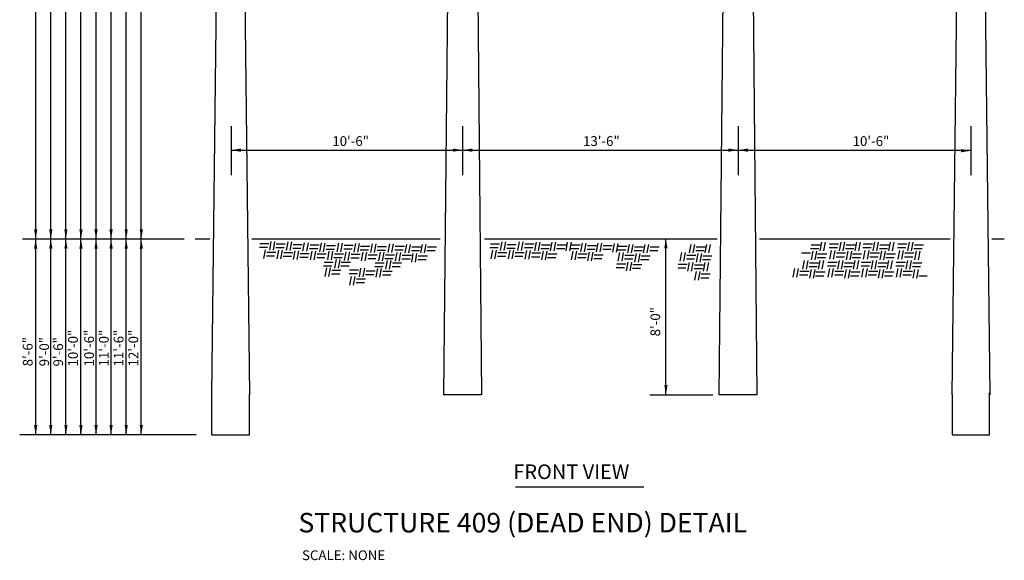
# Model space of a CAD drawing. Extents: x 4 to 29.5, y 2.8 to 22.8.
# Drawn here: x 4 to 16.7, y 5.7 to 12.6 of the extents above; entities that cross this region are included whole.
import ezdxf

# ---------------------------------------------------------------- set-up
doc = ezdxf.new("R2010")
doc.units = 0
doc.header["$LTSCALE"] = 0.375
doc.header["$MEASUREMENT"] = 0
doc.linetypes.add('CENTERX2', pattern=[4, 2.5, -0.5, 0.5, -0.5])
doc.layers.get('0').update_dxf_attribs({"linetype": 'CONTINUOUS'})
doc.styles.add('ROMAND', font='ROMAND.shx', dxfattribs={"height": 0.1875})
doc.styles.add('ROMANS', font='ROMANS.shx', dxfattribs={"height": 0.125})

msp = doc.modelspace()

# ---------------------------------------------------------------- linework, layer by layer
at = {"linetype": 'Continuous'}
for p, q in [((6.501, 7.8), (6.642, 19.666)), ((6.843, 19.666), (6.984, 7.801)), ((15.993, 7.8), (16.135, 19.666)), ((16.335, 19.665), (16.477, 7.8)), ((9.477, 7.8), (9.582, 18.417)), ((9.856, 18.417), (9.961, 7.8)), ((13.008, 7.8), (13.113, 18.417)), ((13.387, 18.417), (13.491, 7.8))]:
    msp.add_line(p, q, dxfattribs=at)
at = {"color": 10, "linetype": 'Continuous'}
for p, q in [((5.597, 7.289), (5.597, 18.826)), ((4.243, 7.289), (4.243, 18.485)), ((4.437, 7.289), (4.437, 18.485)), ((4.63, 7.289), (4.63, 18.485)), ((4.824, 7.289), (4.824, 18.485)), ((5.017, 7.289), (5.017, 18.485)), ((5.21, 7.289), (5.21, 18.485)), ((5.404, 7.289), (5.404, 18.485)), ((6.751, 10.937), (16.233, 10.937)), ((6.148, 9.797), (4.073, 9.797)), ((12.324, 7.8), (12.324, 9.802)), ((12.119, 7.799), (12.924, 7.799)), ((6.3, 7.289), (4.038, 7.289))]:
    msp.add_line(p, q, dxfattribs=at)
at = {"color": 10, "linetype": 'CENTERX2'}
for p, q in [((6.748, 11.246), (6.748, 10.615)), ((9.717, 11.246), (9.717, 10.615)), ((13.25, 11.246), (13.25, 10.615)), ((16.233, 11.246), (16.233, 10.615))]:
    msp.add_line(p, q, dxfattribs=at)
at = {"color": 7, "linetype": 'Continuous'}
for p, q in [((6.289, 9.798), (6.474, 9.798)), ((7.014, 9.798), (9.428, 9.798)), ((7.117, 9.74), (7.233, 9.74)), ((7.26, 9.766), (7.239, 9.655)), ((7.307, 9.766), (7.286, 9.655)), ((7.328, 9.735), (7.444, 9.735)), ((7.476, 9.761), (7.455, 9.65)), ((7.524, 9.761), (7.503, 9.65)), ((7.545, 9.729), (7.661, 9.729)), ((7.687, 9.75), (7.666, 9.64)), ((7.735, 9.75), (7.714, 9.64)), ((7.761, 9.724), (7.877, 9.724)), ((7.904, 9.745), (7.883, 9.634)), ((7.951, 9.745), (7.93, 9.634)), ((8.125, 9.745), (8.104, 9.634)), ((8.173, 9.745), (8.152, 9.634)), ((8.342, 9.74), (8.321, 9.629)), ((8.389, 9.74), (8.368, 9.629)), ((8.558, 9.735), (8.537, 9.624)), ((8.606, 9.735), (8.585, 9.624)), ((8.78, 9.735), (8.759, 9.624)), ((8.827, 9.735), (8.806, 9.624)), ((8.996, 9.729), (8.975, 9.619)), ((9.044, 9.729), (9.023, 9.619)), ((9.197, 9.729), (9.176, 9.619)), ((9.244, 9.729), (9.223, 9.619)), ((9.997, 9.798), (12.981, 9.798)), ((10.073, 9.735), (10.189, 9.735)), ((10.221, 9.761), (10.2, 9.65)), ((10.268, 9.761), (10.247, 9.65)), ((10.29, 9.729), (10.406, 9.729)), ((10.443, 9.761), (10.422, 9.65)), ((10.49, 9.761), (10.469, 9.65)), ((10.517, 9.735), (10.633, 9.735)), ((10.659, 9.756), (10.638, 9.645)), ((10.707, 9.756), (10.685, 9.645)), ((10.728, 9.724), (10.844, 9.724)), ((10.86, 9.756), (10.838, 9.645)), ((10.907, 9.756), (10.886, 9.645)), ((10.928, 9.724), (11.044, 9.724)), ((11.06, 9.756), (11.039, 9.645)), ((11.108, 9.756), (11.087, 9.645)), ((11.108, 9.724), (11.224, 9.724)), ((11.25, 9.745), (11.229, 9.634)), ((11.298, 9.745), (11.277, 9.634)), ((11.451, 9.745), (11.43, 9.634)), ((11.498, 9.745), (11.477, 9.634)), ((11.662, 9.74), (11.641, 9.629)), ((11.709, 9.74), (11.688, 9.629)), ((11.852, 9.729), (11.831, 9.619)), ((11.899, 9.729), (11.878, 9.619)), ((12.053, 9.729), (12.031, 9.619)), ((12.1, 9.729), (12.079, 9.619)), ((12.644, 9.729), (12.623, 9.619)), ((12.691, 9.729), (12.67, 9.619)), ((12.844, 9.729), (12.823, 9.619)), ((12.892, 9.729), (12.871, 9.619)), ((13.524, 9.798), (15.97, 9.798)), ((14.185, 9.724), (14.301, 9.724)), ((14.317, 9.756), (14.296, 9.645)), ((14.364, 9.756), (14.343, 9.645)), ((14.423, 9.735), (14.539, 9.735)), ((14.565, 9.756), (14.544, 9.645)), ((14.613, 9.756), (14.591, 9.645)), ((14.634, 9.724), (14.75, 9.724)), ((14.766, 9.756), (14.745, 9.645)), ((14.813, 9.756), (14.792, 9.645)), ((14.855, 9.735), (14.972, 9.735)), ((14.998, 9.756), (14.977, 9.645)), ((15.045, 9.756), (15.024, 9.645)), ((15.067, 9.724), (15.183, 9.724)), ((15.198, 9.756), (15.177, 9.645)), ((15.246, 9.756), (15.225, 9.645)), ((15.299, 9.735), (15.415, 9.735)), ((15.441, 9.756), (15.42, 9.645)), ((15.489, 9.756), (15.468, 9.645)), ((15.51, 9.724), (15.626, 9.724)), ((16.505, 9.798), (16.663, 9.798)), ((7.112, 9.692), (7.217, 9.692)), ((7.186, 9.661), (7.165, 9.55)), ((7.207, 9.629), (7.323, 9.629)), ((7.323, 9.687), (7.429, 9.687)), ((7.355, 9.655), (7.334, 9.545)), ((7.402, 9.655), (7.381, 9.545)), ((7.423, 9.624), (7.539, 9.624)), ((7.539, 9.682), (7.645, 9.682)), ((7.566, 9.645), (7.545, 9.534)), ((7.613, 9.645), (7.592, 9.534)), ((7.634, 9.613), (7.751, 9.613)), ((7.756, 9.677), (7.861, 9.677)), ((7.782, 9.64), (7.761, 9.529)), ((7.83, 9.64), (7.809, 9.529)), ((7.851, 9.608), (7.967, 9.608)), ((7.967, 9.666), (8.073, 9.666)), ((7.972, 9.714), (8.088, 9.714)), ((8.004, 9.64), (7.983, 9.529)), ((8.051, 9.64), (8.03, 9.529)), ((8.073, 9.608), (8.189, 9.608)), ((8.194, 9.671), (8.3, 9.671)), ((8.199, 9.719), (8.315, 9.719)), ((8.22, 9.634), (8.199, 9.524)), ((8.268, 9.634), (8.247, 9.524)), ((8.289, 9.603), (8.405, 9.603)), ((8.405, 9.661), (8.511, 9.661)), ((8.41, 9.708), (8.527, 9.708)), ((8.437, 9.629), (8.416, 9.518)), ((8.484, 9.629), (8.463, 9.518)), ((8.505, 9.597), (8.622, 9.597)), ((8.622, 9.655), (8.727, 9.655)), ((8.627, 9.703), (8.743, 9.703)), ((8.659, 9.629), (8.637, 9.518)), ((8.706, 9.629), (8.685, 9.518)), ((8.727, 9.597), (8.843, 9.597)), ((8.849, 9.661), (8.954, 9.661)), ((8.854, 9.708), (8.97, 9.708)), ((8.875, 9.624), (8.854, 9.513)), ((8.922, 9.624), (8.901, 9.513)), ((9.06, 9.65), (9.165, 9.65)), ((9.081, 9.613), (9.06, 9.503)), ((9.065, 9.698), (9.181, 9.698)), ((9.128, 9.613), (9.107, 9.503)), ((9.26, 9.65), (9.366, 9.65)), ((9.266, 9.698), (9.382, 9.698)), ((10.068, 9.687), (10.173, 9.687)), ((10.1, 9.655), (10.078, 9.545)), ((10.147, 9.655), (10.126, 9.545)), ((10.168, 9.624), (10.284, 9.624)), ((10.284, 9.682), (10.39, 9.682)), ((10.321, 9.655), (10.3, 9.545)), ((10.369, 9.655), (10.348, 9.545)), ((10.39, 9.624), (10.506, 9.624)), ((10.511, 9.687), (10.617, 9.687)), ((10.538, 9.65), (10.517, 9.539)), ((10.585, 9.65), (10.564, 9.539)), ((10.606, 9.619), (10.722, 9.619)), ((10.722, 9.677), (10.828, 9.677)), ((10.749, 9.64), (10.728, 9.529)), ((10.796, 9.64), (10.775, 9.529)), ((10.812, 9.608), (10.928, 9.608)), ((10.923, 9.677), (11.029, 9.677)), ((11.102, 9.677), (11.208, 9.677)), ((11.129, 9.64), (11.108, 9.529)), ((11.176, 9.64), (11.155, 9.529)), ((11.197, 9.608), (11.314, 9.608)), ((11.314, 9.666), (11.419, 9.666)), ((11.319, 9.714), (11.435, 9.714)), ((11.34, 9.629), (11.319, 9.518)), ((11.387, 9.629), (11.366, 9.518)), ((11.403, 9.597), (11.519, 9.597)), ((11.514, 9.666), (11.62, 9.666)), ((11.519, 9.714), (11.636, 9.714)), ((11.704, 9.661), (11.81, 9.661)), ((11.709, 9.708), (11.826, 9.708)), ((11.731, 9.624), (11.709, 9.513)), ((11.778, 9.624), (11.757, 9.513)), ((11.915, 9.65), (12.021, 9.65)), ((11.921, 9.698), (12.037, 9.698)), ((11.942, 9.613), (11.921, 9.503)), ((11.989, 9.613), (11.968, 9.503)), ((12.116, 9.65), (12.221, 9.65)), ((12.121, 9.698), (12.237, 9.698)), ((12.522, 9.624), (12.501, 9.513)), ((12.57, 9.624), (12.549, 9.513)), ((12.707, 9.65), (12.813, 9.65)), ((12.712, 9.698), (12.828, 9.698)), ((12.733, 9.613), (12.712, 9.503)), ((12.781, 9.613), (12.76, 9.503)), ((14.064, 9.619), (14.18, 9.619)), ((14.18, 9.677), (14.285, 9.677)), ((14.206, 9.64), (14.185, 9.529)), ((14.254, 9.64), (14.233, 9.529)), ((14.269, 9.608), (14.386, 9.608)), ((14.417, 9.687), (14.523, 9.687)), ((14.444, 9.65), (14.423, 9.539)), ((14.491, 9.65), (14.47, 9.539)), ((14.512, 9.619), (14.628, 9.619)), ((14.628, 9.677), (14.734, 9.677)), ((14.655, 9.64), (14.634, 9.529)), ((14.702, 9.64), (14.681, 9.529)), ((14.718, 9.608), (14.834, 9.608)), ((14.85, 9.687), (14.956, 9.687)), ((14.876, 9.65), (14.855, 9.539)), ((14.924, 9.65), (14.903, 9.539)), ((14.945, 9.619), (15.061, 9.619)), ((15.061, 9.677), (15.167, 9.677)), ((15.088, 9.64), (15.067, 9.529)), ((15.135, 9.64), (15.114, 9.529)), ((15.151, 9.608), (15.267, 9.608)), ((15.293, 9.687), (15.399, 9.687)), ((15.32, 9.65), (15.299, 9.539)), ((15.367, 9.65), (15.346, 9.539)), ((15.389, 9.619), (15.505, 9.619)), ((15.505, 9.677), (15.61, 9.677)), ((15.531, 9.64), (15.51, 9.529)), ((15.579, 9.64), (15.557, 9.529)), ((7.202, 9.582), (7.307, 9.582)), ((7.418, 9.576), (7.524, 9.576)), ((7.629, 9.566), (7.735, 9.566)), ((7.846, 9.561), (7.951, 9.561)), ((7.941, 9.503), (8.057, 9.503)), ((8.067, 9.561), (8.173, 9.561)), ((8.094, 9.534), (8.073, 9.423)), ((8.141, 9.534), (8.12, 9.423)), ((8.162, 9.503), (8.278, 9.503)), ((8.284, 9.555), (8.389, 9.555)), ((8.5, 9.55), (8.606, 9.55)), ((8.595, 9.492), (8.711, 9.492)), ((8.722, 9.55), (8.827, 9.55)), ((8.748, 9.524), (8.727, 9.413)), ((8.796, 9.524), (8.775, 9.413)), ((8.817, 9.492), (8.933, 9.492)), ((8.938, 9.545), (9.044, 9.545)), ((8.944, 9.592), (9.06, 9.592)), ((9.144, 9.534), (9.25, 9.534)), ((9.149, 9.582), (9.266, 9.582)), ((10.163, 9.576), (10.268, 9.576)), ((10.385, 9.576), (10.49, 9.576)), ((10.601, 9.571), (10.707, 9.571)), ((10.807, 9.561), (10.912, 9.561)), ((11.192, 9.561), (11.298, 9.561)), ((11.398, 9.55), (11.504, 9.55)), ((11.694, 9.481), (11.81, 9.481)), ((11.794, 9.545), (11.899, 9.545)), ((11.799, 9.592), (11.915, 9.592)), ((11.836, 9.503), (11.815, 9.392)), ((11.884, 9.503), (11.863, 9.392)), ((11.899, 9.471), (12.016, 9.471)), ((12, 9.534), (12.105, 9.534)), ((12.005, 9.582), (12.121, 9.582)), ((12.48, 9.476), (12.596, 9.476)), ((12.586, 9.545), (12.691, 9.545)), ((12.591, 9.592), (12.707, 9.592)), ((12.623, 9.497), (12.601, 9.386)), ((12.67, 9.497), (12.649, 9.386)), ((12.792, 9.534), (12.897, 9.534)), ((12.797, 9.582), (12.913, 9.582)), ((12.823, 9.497), (12.802, 9.386)), ((12.871, 9.497), (12.85, 9.386)), ((14.095, 9.524), (14.074, 9.413)), ((14.143, 9.524), (14.122, 9.413)), ((14.164, 9.492), (14.28, 9.492)), ((14.264, 9.561), (14.37, 9.561)), ((14.296, 9.524), (14.275, 9.413)), ((14.343, 9.524), (14.322, 9.413)), ((14.401, 9.503), (14.518, 9.503)), ((14.507, 9.571), (14.613, 9.571)), ((14.544, 9.524), (14.523, 9.413)), ((14.591, 9.524), (14.57, 9.413)), ((14.613, 9.492), (14.729, 9.492)), ((14.713, 9.561), (14.818, 9.561)), ((14.745, 9.524), (14.723, 9.413)), ((14.792, 9.524), (14.771, 9.413)), ((14.834, 9.503), (14.95, 9.503)), ((14.94, 9.571), (15.045, 9.571)), ((14.977, 9.524), (14.956, 9.413)), ((15.024, 9.524), (15.003, 9.413)), ((15.045, 9.492), (15.162, 9.492)), ((15.146, 9.561), (15.251, 9.561)), ((15.177, 9.524), (15.156, 9.413)), ((15.225, 9.524), (15.204, 9.413)), ((15.278, 9.503), (15.394, 9.503)), ((15.383, 9.571), (15.489, 9.571)), ((15.42, 9.524), (15.399, 9.413)), ((15.468, 9.524), (15.447, 9.413)), ((15.489, 9.492), (15.605, 9.492)), ((7.935, 9.455), (8.041, 9.455)), ((7.972, 9.429), (7.951, 9.318)), ((8.02, 9.429), (7.999, 9.318)), ((8.036, 9.35), (8.141, 9.35)), ((8.041, 9.397), (8.157, 9.397)), ((8.157, 9.455), (8.263, 9.455)), ((8.263, 9.355), (8.368, 9.355)), ((8.268, 9.402), (8.384, 9.402)), ((8.41, 9.423), (8.389, 9.313)), ((8.458, 9.423), (8.437, 9.313)), ((8.474, 9.344), (8.579, 9.344)), ((8.479, 9.392), (8.595, 9.392)), ((8.59, 9.444), (8.695, 9.444)), ((8.627, 9.418), (8.606, 9.307)), ((8.674, 9.418), (8.653, 9.307)), ((8.695, 9.386), (8.812, 9.386)), ((8.812, 9.444), (8.917, 9.444)), ((11.688, 9.434), (11.794, 9.434)), ((11.894, 9.423), (12, 9.423)), ((12.475, 9.429), (12.58, 9.429)), ((12.686, 9.418), (12.792, 9.418)), ((12.691, 9.466), (12.807, 9.466)), ((12.712, 9.381), (12.691, 9.27)), ((12.76, 9.381), (12.739, 9.27)), ((12.776, 9.35), (12.892, 9.35)), ((13.974, 9.418), (13.953, 9.307)), ((14.021, 9.418), (14, 9.307)), ((14.043, 9.386), (14.159, 9.386)), ((14.159, 9.444), (14.264, 9.444)), ((14.185, 9.408), (14.164, 9.297)), ((14.233, 9.408), (14.211, 9.297)), ((14.248, 9.376), (14.364, 9.376)), ((14.396, 9.455), (14.502, 9.455)), ((14.423, 9.418), (14.401, 9.307)), ((14.47, 9.418), (14.449, 9.307)), ((14.491, 9.386), (14.607, 9.386)), ((14.607, 9.444), (14.713, 9.444)), ((14.634, 9.408), (14.613, 9.297)), ((14.681, 9.408), (14.66, 9.297)), ((14.697, 9.376), (14.813, 9.376)), ((14.829, 9.455), (14.935, 9.455)), ((14.855, 9.418), (14.834, 9.307)), ((14.903, 9.418), (14.882, 9.307)), ((14.924, 9.386), (15.04, 9.386)), ((15.04, 9.444), (15.146, 9.444)), ((15.067, 9.408), (15.045, 9.297)), ((15.114, 9.408), (15.093, 9.297)), ((15.13, 9.376), (15.246, 9.376)), ((15.272, 9.455), (15.378, 9.455)), ((15.299, 9.418), (15.278, 9.307)), ((15.346, 9.418), (15.325, 9.307)), ((15.367, 9.386), (15.484, 9.386)), ((15.484, 9.444), (15.589, 9.444)), ((15.51, 9.408), (15.489, 9.297)), ((15.557, 9.408), (15.536, 9.297)), ((8.289, 9.318), (8.268, 9.207)), ((8.337, 9.318), (8.315, 9.207)), ((8.352, 9.239), (8.458, 9.239)), ((8.358, 9.286), (8.474, 9.286)), ((8.69, 9.339), (8.796, 9.339)), ((12.77, 9.302), (12.876, 9.302)), ((14.037, 9.339), (14.143, 9.339)), ((14.243, 9.328), (14.349, 9.328)), ((14.486, 9.339), (14.591, 9.339)), ((14.692, 9.328), (14.797, 9.328)), ((14.919, 9.339), (15.024, 9.339)), ((15.125, 9.328), (15.23, 9.328)), ((15.362, 9.339), (15.468, 9.339)), ((15.568, 9.328), (15.674, 9.328)), ((16.472, 7.286), (16.472, 7.828)), ((6.499, 7.808), (6.499, 7.285)), ((6.982, 7.81), (6.982, 7.288)), ((9.955, 7.8), (9.472, 7.8)), ((13.49, 7.8), (13.007, 7.8)), ((15.994, 7.803), (15.994, 7.286)), ((6.501, 7.287), (6.985, 7.287)), ((15.994, 7.287), (16.472, 7.287)), ((10.394, 6.621), (12.043, 6.621))]:
    msp.add_line(p, q, dxfattribs=at)
at = {"color": 10}
for points in [[(6.876, 10.916), (6.751, 10.937), (6.876, 10.958)], [(9.592, 10.958), (9.717, 10.937), (9.592, 10.916)], [(9.842, 10.916), (9.717, 10.937), (9.842, 10.958)], [(13.125, 10.958), (13.25, 10.937), (13.125, 10.916)], [(13.375, 10.916), (13.25, 10.937), (13.375, 10.958)], [(16.108, 10.951), (16.233, 10.93), (16.108, 10.909)], [(4.264, 9.922), (4.243, 9.797), (4.222, 9.922)], [(4.458, 9.922), (4.437, 9.797), (4.416, 9.922)], [(4.651, 9.922), (4.63, 9.797), (4.61, 9.922)], [(4.845, 9.922), (4.824, 9.797), (4.803, 9.922)], [(5.038, 9.922), (5.017, 9.797), (4.996, 9.922)], [(5.231, 9.922), (5.21, 9.797), (5.189, 9.922)], [(5.424, 9.922), (5.404, 9.797), (5.383, 9.922)], [(5.618, 9.922), (5.597, 9.797), (5.576, 9.922)], [(4.222, 9.672), (4.243, 9.797), (4.264, 9.672)], [(4.458, 9.672), (4.437, 9.797), (4.416, 9.672)], [(4.61, 9.672), (4.63, 9.797), (4.651, 9.672)], [(4.803, 9.672), (4.824, 9.797), (4.845, 9.672)], [(4.996, 9.672), (5.017, 9.797), (5.038, 9.672)], [(5.189, 9.672), (5.21, 9.797), (5.231, 9.672)], [(5.383, 9.672), (5.404, 9.797), (5.424, 9.672)], [(5.576, 9.672), (5.597, 9.797), (5.618, 9.672)], [(12.303, 9.677), (12.324, 9.802), (12.345, 9.677)], [(12.345, 7.925), (12.324, 7.8), (12.303, 7.925)], [(4.264, 7.414), (4.243, 7.289), (4.222, 7.414)], [(4.458, 7.414), (4.437, 7.289), (4.416, 7.414)], [(4.651, 7.414), (4.63, 7.289), (4.61, 7.414)], [(4.845, 7.414), (4.824, 7.289), (4.803, 7.414)], [(5.038, 7.414), (5.017, 7.289), (4.996, 7.414)], [(5.231, 7.414), (5.21, 7.289), (5.189, 7.414)], [(5.424, 7.414), (5.404, 7.289), (5.383, 7.414)], [(5.618, 7.414), (5.597, 7.289), (5.576, 7.414)]]:
    msp.add_solid(points, dxfattribs=at)

# ---------------------------------------------------------------- texts
at = {"color": 7, "linetype": 'Continuous', "style": 'ROMANS'}
for s, p in [('10\'-6"', (8.046, 10.991)), ('13\'-6"', (11.261, 10.991)), ('10\'-6"', (14.718, 10.991)), ('SCALE: NONE', (7.658, 5.682))]:
    msp.add_text(s, height=0.125, dxfattribs=at).set_placement(p)
for s, p in [('8\'-0"', (12.251, 8.55)), ('10\'-0"', (4.784, 8.164)), ('10\'-6"', (4.991, 8.164)), ('11\'-0"', (5.18, 8.164)), ('11\'-6"', (5.369, 8.164)), ('12\'-0"', (5.558, 8.164)), ('8\'-6"', (4.203, 8.166)), ('9\'-0"', (4.415, 8.166)), ('9\'-6"', (4.594, 8.164))]:
    msp.add_text(s, height=0.125, rotation=90, dxfattribs=at).set_placement(p)
at = {"style": 'ROMAND'}
for s, height, p in [('FRONT VIEW', 0.1875, (10.368, 6.721)), ('%%USTRUCTURE 409 (DEAD END) DETAIL', 0.25, (7.612, 6.037))]:
    msp.add_text(s, height=height, dxfattribs=at).set_placement(p)

doc.saveas('drawing.dxf')
